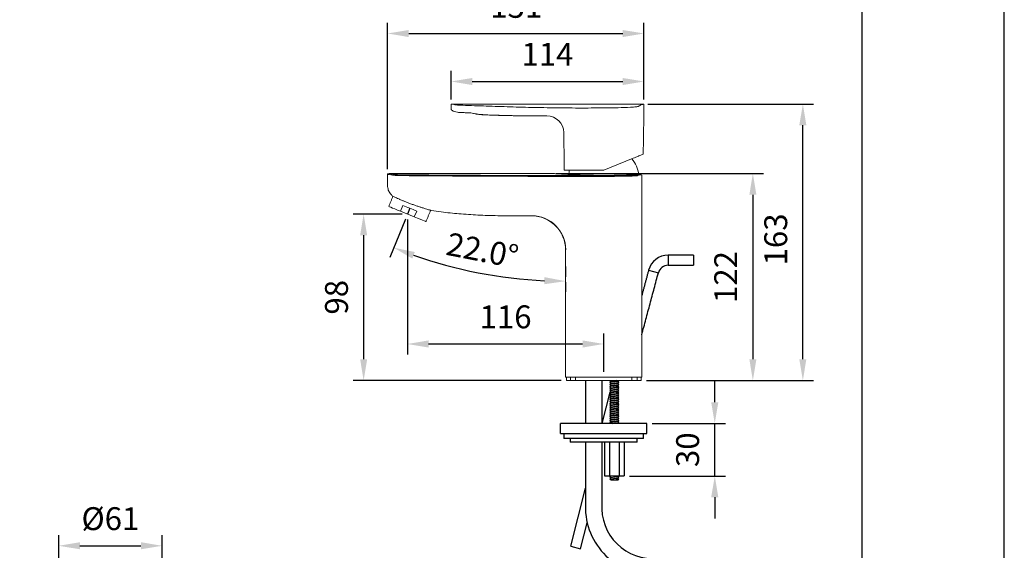
# Model space of a CAD drawing. Units: millimetres. Extents: x 63482 to 63902, y 48728 to 49308.
# Drawn here: x 63568 to 63684, y 48841 to 48903 of the extents above; entities that cross this region are included whole.
import ezdxf

# ---------------------------------------------------------------- set-up
doc = ezdxf.new("R2010")
doc.units = ezdxf.units.MM
for name, color, linetype in [('A1', 2, 'Continuous'), ('A5', 136, 'Continuous'), ('DIM', 6, 'Continuous')]:
    doc.layers.add(name, color=color, linetype=linetype)
doc.layers.add('圖紙邊界', color=1, linetype='Continuous', plot=False)
doc.styles.add('勝泰-2.7', font='simplex.shx', dxfattribs={"height": 2.7, "bigfont": 'chineset.shx'})
doc.dimstyles.new('正常', dxfattribs={"dimtxt": 2.7, "dimasz": 2.5, "dimexe": 1.25, "dimexo": 0.625, "dimgap": 1, "dimtad": 1, "dimdsep": 46, "dimtxsty": '勝泰-2.7', "dimcen": 2.5, "dimadec": 1, "dimazin": 0, "dimtfac": 1, "dimtmove": 0, "dimatfit": 3, "dimfxl": 0, "dimarcsym": 0})
doc.dimstyles.new('正常$0', dxfattribs={"dimtxt": 2.7, "dimasz": 2.5, "dimexe": 1.25, "dimexo": 0.625, "dimgap": 1.5, "dimtad": 1, "dimdsep": 46, "dimtxsty": '勝泰-2.7', "dimcen": 2.5, "dimclrd": 6, "dimclre": 6, "dimclrt": 6, "dimadec": 1, "dimazin": 0, "dimtfac": 1, "dimtmove": 0, "dimatfit": 3, "dimfxl": 0, "dimarcsym": 0})

# ---------------------------------------------------------------- blocks, each defined once
blk = doc.blocks.new('*D227')
at = {"layer": 'Defpoints', "color": 0}
for p in [(63584.61, 48841.07), (63572.41, 48835.63), (63584.61, 48835.63)]:
    blk.add_point(p, dxfattribs=at)
at = {"layer": 'DIM', "color": 6, "lineweight": -2}
for p, q in [((63572.41, 48836.26), (63572.41, 48842.32)), ((63584.61, 48836.26), (63584.61, 48842.32)), ((63574.91, 48841.07), (63582.11, 48841.07))]:
    blk.add_line(p, q, dxfattribs=at)
at = {"layer": 'DIM', "color": 6}
for points in [[(63574.91, 48841.49), (63574.91, 48840.66), (63572.41, 48841.07)], [(63582.11, 48841.49), (63582.11, 48840.66), (63584.61, 48841.07)]]:
    blk.add_solid(points, dxfattribs=at)
at = {"layer": 'DIM', "color": 6, "insert": (63578.51, 48843.92), "char_height": 2.7, "attachment_point": 5, "style": '勝泰-2.7'}
blk.add_mtext('%%C61', dxfattribs=at)
blk = doc.blocks.new('*D230')
at = {"layer": 'Defpoints', "color": 0}
for p in [(63641.79, 48855.5), (63649.78, 48855.5), (63639.09, 48849.3)]:
    blk.add_point(p, dxfattribs=at)
at = {"layer": 'DIM', "color": 6, "lineweight": -2}
for p, q in [((63649.78, 48858), (63649.78, 48860.5)), ((63642.41, 48855.5), (63651.03, 48855.5)), ((63649.78, 48849.3), (63649.78, 48855.5)), ((63639.71, 48849.3), (63651.03, 48849.3)), ((63649.78, 48846.8), (63649.78, 48844.3))]:
    blk.add_line(p, q, dxfattribs=at)
at = {"layer": 'DIM', "color": 6}
for points in [[(63649.36, 48858), (63650.2, 48858), (63649.78, 48855.5)], [(63649.36, 48846.8), (63650.2, 48846.8), (63649.78, 48849.3)]]:
    blk.add_solid(points, dxfattribs=at)
at = {"layer": 'DIM', "color": 6, "insert": (63646.93, 48852.4), "char_height": 2.7, "attachment_point": 5, "rotation": 90, "style": '勝泰-2.7'}
blk.add_mtext('30', dxfattribs=at)
blk = doc.blocks.new('*D232')
at = {"layer": 'Defpoints', "color": 0}
for p in [(63641.43, 48901.49), (63641.43, 48893.07), (63611.19, 48884.87)]:
    blk.add_point(p, dxfattribs=at)
at = {"layer": 'DIM', "color": 6, "lineweight": -2}
for p, q in [((63611.19, 48885.5), (63611.19, 48902.74)), ((63641.43, 48893.69), (63641.43, 48902.74)), ((63613.69, 48901.49), (63638.93, 48901.49))]:
    blk.add_line(p, q, dxfattribs=at)
at = {"layer": 'DIM', "color": 6}
for points in [[(63613.69, 48901.9), (63613.69, 48901.07), (63611.19, 48901.49)], [(63638.93, 48901.9), (63638.93, 48901.07), (63641.43, 48901.49)]]:
    blk.add_solid(points, dxfattribs=at)
at = {"layer": 'DIM', "color": 6, "insert": (63626.37, 48904.34), "char_height": 2.7, "attachment_point": 5, "style": '勝泰-2.7'}
blk.add_mtext('151', dxfattribs=at)
blk = doc.blocks.new('*D233')
at = {"layer": 'Defpoints', "color": 0}
for p in [(63641.43, 48895.83), (63641.43, 48894.18), (63618.68, 48893.07)]:
    blk.add_point(p, dxfattribs=at)
at = {"layer": 'DIM', "color": 6, "lineweight": -2}
for p, q in [((63618.68, 48893.69), (63618.68, 48897.08)), ((63641.43, 48894.8), (63641.43, 48897.08)), ((63621.18, 48895.83), (63638.93, 48895.83))]:
    blk.add_line(p, q, dxfattribs=at)
at = {"layer": 'DIM', "color": 6}
for points in [[(63621.18, 48896.24), (63621.18, 48895.41), (63618.68, 48895.83)], [(63638.93, 48896.24), (63638.93, 48895.41), (63641.43, 48895.83)]]:
    blk.add_solid(points, dxfattribs=at)
at = {"layer": 'DIM', "color": 6, "insert": (63630.05, 48898.68), "char_height": 2.7, "attachment_point": 5, "style": '勝泰-2.7'}
blk.add_mtext('114', dxfattribs=at)
blk = doc.blocks.new('*D234')
at = {"layer": 'Defpoints', "color": 0}
for p in [(63641.25, 48893.17), (63660.17, 48893.17), (63641.09, 48860.57)]:
    blk.add_point(p, dxfattribs=at)
at = {"layer": 'DIM', "color": 6, "lineweight": -2}
for p, q in [((63641.88, 48893.17), (63661.42, 48893.17)), ((63660.17, 48863.07), (63660.17, 48890.67)), ((63641.71, 48860.57), (63661.42, 48860.57))]:
    blk.add_line(p, q, dxfattribs=at)
at = {"layer": 'DIM', "color": 6}
for points in [[(63659.75, 48890.67), (63660.58, 48890.67), (63660.17, 48893.17)], [(63659.75, 48863.07), (63660.58, 48863.07), (63660.17, 48860.57)]]:
    blk.add_solid(points, dxfattribs=at)
at = {"layer": 'DIM', "color": 6, "insert": (63657.32, 48877.2), "char_height": 2.7, "attachment_point": 5, "rotation": 90, "style": '勝泰-2.7'}
blk.add_mtext('163', dxfattribs=at)
blk = doc.blocks.new('*D235')
at = {"layer": 'Defpoints', "color": 0}
for p in [(63613.53, 48880.19), (63613.81, 48880.88), (63618.49, 48874.04), (63632.19, 48874), (63632.19, 48872.8)]:
    blk.add_point(p, dxfattribs=at)
at = {"layer": 'DIM', "color": 0, "lineweight": -2}
for p, q in [((63613.3, 48879.61), (63611.46, 48875.06)), ((63632.19, 48872.18), (63632.19, 48871.03))]:
    blk.add_line(p, q, dxfattribs=at)
blk.add_arc((63632.19, 48926.36), 54.08, 250.6485, 267.3513, dxfattribs=at)
at = {"layer": 'DIM', "color": 0}
for points in [[(63614.12, 48874.94), (63614.41, 48875.72), (63611.93, 48876.22)], [(63629.7, 48872.75), (63629.68, 48871.92), (63632.19, 48872.28)]]:
    blk.add_solid(points, dxfattribs=at)
at = {"layer": 'DIM', "color": 0, "insert": (63622.32, 48875.58), "char_height": 2.7, "attachment_point": 5, "rotation": 348.9999, "style": '勝泰-2.7'}
blk.add_mtext('22.0°', dxfattribs=at)
blk = doc.blocks.new('*D236')
at = {"layer": 'Defpoints', "color": 0}
for p in [(63613.53, 48880.19), (63636.69, 48864.87), (63636.69, 48860.97)]:
    blk.add_point(p, dxfattribs=at)
at = {"layer": 'DIM', "color": 6, "lineweight": -2}
for p, q in [((63613.53, 48879.57), (63613.53, 48863.62)), ((63636.69, 48861.6), (63636.69, 48866.12)), ((63616.03, 48864.87), (63634.19, 48864.87))]:
    blk.add_line(p, q, dxfattribs=at)
at = {"layer": 'DIM', "color": 6}
for points in [[(63616.03, 48865.29), (63616.03, 48864.45), (63613.53, 48864.87)], [(63634.19, 48865.29), (63634.19, 48864.45), (63636.69, 48864.87)]]:
    blk.add_solid(points, dxfattribs=at)
at = {"layer": 'DIM', "color": 6, "insert": (63625.11, 48867.72), "char_height": 2.7, "attachment_point": 5, "style": '勝泰-2.7'}
blk.add_mtext('116', dxfattribs=at)
blk = doc.blocks.new('*D237')
at = {"layer": 'Defpoints', "color": 0}
for p in [(63613.53, 48880.19), (63608.37, 48860.57), (63632.29, 48860.57)]:
    blk.add_point(p, dxfattribs=at)
at = {"layer": 'DIM', "color": 6, "lineweight": -2}
for p, q in [((63612.91, 48880.19), (63607.12, 48880.19)), ((63608.37, 48877.69), (63608.37, 48863.07)), ((63631.66, 48860.57), (63607.12, 48860.57))]:
    blk.add_line(p, q, dxfattribs=at)
at = {"layer": 'DIM', "color": 6}
for points in [[(63607.96, 48877.69), (63608.79, 48877.69), (63608.37, 48880.19)], [(63607.96, 48863.07), (63608.79, 48863.07), (63608.37, 48860.57)]]:
    blk.add_solid(points, dxfattribs=at)
at = {"layer": 'DIM', "color": 6, "insert": (63605.52, 48870.38), "char_height": 2.7, "attachment_point": 5, "rotation": 90, "style": '勝泰-2.7'}
blk.add_mtext('98', dxfattribs=at)
blk = doc.blocks.new('*D240')
at = {"layer": 'Defpoints', "color": 0}
for p in [(63630.46, 48884.97), (63642.15, 48860.57), (63654.27, 48860.57)]:
    blk.add_point(p, dxfattribs=at)
at = {"layer": 'DIM', "color": 6, "lineweight": -2}
for p, q in [((63631.09, 48884.97), (63655.52, 48884.97)), ((63654.27, 48882.47), (63654.27, 48863.07)), ((63642.78, 48860.57), (63655.52, 48860.57))]:
    blk.add_line(p, q, dxfattribs=at)
at = {"layer": 'DIM', "color": 6}
for points in [[(63653.86, 48882.47), (63654.69, 48882.47), (63654.27, 48884.97)], [(63653.86, 48863.07), (63654.69, 48863.07), (63654.27, 48860.57)]]:
    blk.add_solid(points, dxfattribs=at)
at = {"layer": 'DIM', "color": 6, "insert": (63651.42, 48872.77), "char_height": 2.7, "attachment_point": 5, "rotation": 90, "style": '勝泰-2.7'}
blk.add_mtext('122', dxfattribs=at)

msp = doc.modelspace()

# ---------------------------------------------------------------- linework, layer by layer
at = {"layer": 'A1', "linetype": 'Continuous', "lineweight": 15}
for p, q in [((63639.996, 48886.71), (63640.017, 48886.71)), ((63640.017, 48886.71), (63640.012, 48886.717)), ((63632.032, 48885.371), (63632.544, 48885.371)), ((63633.212, 48885.371), (63636.682, 48885.371)), ((63636.687, 48884.631), (63636.687, 48884.73)), ((63612.716, 48880.524), (63612.993, 48881.21)), ((63614.35, 48879.863), (63612.716, 48880.524)), ((63614.627, 48880.55), (63614.35, 48879.863)), ((63632.187, 48860.974), (63632.662, 48860.974)), ((63632.287, 48860.574), (63632.758, 48860.574)), ((63633.344, 48860.974), (63632.662, 48860.974)), ((63632.758, 48860.574), (63632.758, 48860.974)), ((63633.372, 48860.574), (63632.758, 48860.574)), ((63633.344, 48860.974), (63640.03, 48860.974)), ((63633.372, 48860.974), (63633.372, 48860.574)), ((63633.372, 48860.574), (63640.002, 48860.574)), ((63640.002, 48860.574), (63640.002, 48860.974)), ((63640.616, 48860.574), (63640.002, 48860.574)), ((63640.712, 48860.974), (63640.03, 48860.974)), ((63640.616, 48860.974), (63640.616, 48860.574)), ((63640.616, 48860.574), (63641.087, 48860.574)), ((63640.712, 48860.974), (63641.187, 48860.974))]:
    msp.add_line(p, q, dxfattribs=at)
at = {"layer": 'A1'}
for p, q in [((63644.287, 48875.349), (63644.287, 48874.149)), ((63647.287, 48875.349), (63647.287, 48874.149)), ((63641.969, 48873.57), (63643.128, 48873.259)), ((63634.544, 48860.574), (63634.544, 48855.504)), ((63636.468, 48860.574), (63636.468, 48855.504)), ((63637.4, 48860.544), (63637.43, 48860.574)), ((63637.511, 48860.432), (63637.4, 48860.544)), ((63637.4, 48860.544), (63638.356, 48860.432)), ((63638.468, 48860.544), (63638.207, 48860.574)), ((63638.356, 48860.432), (63638.468, 48860.544)), ((63638.468, 48860.544), (63638.438, 48860.574)), ((63637.4, 48860.321), (63637.511, 48860.432)), ((63637.4, 48860.321), (63637.511, 48860.432)), ((63637.511, 48860.209), (63637.4, 48860.321)), ((63637.4, 48860.321), (63638.356, 48860.209)), ((63637.4, 48860.098), (63637.511, 48860.209)), ((63637.511, 48859.986), (63637.4, 48860.098)), ((63637.4, 48860.098), (63638.356, 48859.986)), ((63637.4, 48859.875), (63637.511, 48859.986)), ((63637.511, 48859.763), (63637.4, 48859.875)), ((63637.4, 48859.875), (63638.356, 48859.763)), ((63637.4, 48859.651), (63637.511, 48859.763)), ((63637.511, 48859.54), (63637.4, 48859.651)), ((63637.4, 48859.651), (63638.356, 48859.54)), ((63637.4, 48859.428), (63637.511, 48859.54)), ((63637.511, 48859.317), (63637.4, 48859.428)), ((63637.4, 48859.428), (63638.356, 48859.317)), ((63637.4, 48859.205), (63637.511, 48859.317)), ((63638.468, 48860.321), (63637.511, 48860.432)), ((63638.468, 48860.321), (63637.511, 48860.432)), ((63638.468, 48860.098), (63637.511, 48860.209)), ((63638.468, 48859.875), (63637.511, 48859.986)), ((63638.468, 48859.651), (63637.511, 48859.763)), ((63638.468, 48859.428), (63637.511, 48859.54)), ((63638.468, 48859.205), (63637.511, 48859.317)), ((63638.468, 48860.321), (63638.356, 48860.432)), ((63638.468, 48860.321), (63638.356, 48860.432)), ((63638.356, 48860.209), (63638.468, 48860.321)), ((63638.468, 48860.098), (63638.356, 48860.209)), ((63638.356, 48859.986), (63638.468, 48860.098)), ((63638.468, 48859.875), (63638.356, 48859.986)), ((63638.356, 48859.763), (63638.468, 48859.875)), ((63638.468, 48859.651), (63638.356, 48859.763)), ((63638.356, 48859.54), (63638.468, 48859.651)), ((63638.468, 48859.428), (63638.356, 48859.54)), ((63638.356, 48859.317), (63638.468, 48859.428)), ((63638.468, 48859.205), (63638.356, 48859.317)), ((63636.492, 48855.504), (63637.428, 48859.178)), ((63637.511, 48859.094), (63637.4, 48859.205)), ((63637.4, 48859.205), (63638.356, 48859.094)), ((63637.4, 48858.982), (63637.511, 48859.094)), ((63637.511, 48858.871), (63637.4, 48858.982)), ((63637.4, 48858.982), (63638.356, 48858.871)), ((63637.4, 48858.759), (63637.511, 48858.871)), ((63637.4, 48858.759), (63637.511, 48858.871)), ((63637.511, 48858.648), (63637.4, 48858.759)), ((63637.4, 48858.759), (63638.356, 48858.648)), ((63637.4, 48858.536), (63637.511, 48858.648)), ((63637.511, 48858.425), (63637.4, 48858.536)), ((63637.4, 48858.536), (63638.356, 48858.425)), ((63637.4, 48858.313), (63637.511, 48858.425)), ((63637.511, 48858.201), (63637.4, 48858.313)), ((63637.4, 48858.313), (63638.356, 48858.201)), ((63637.4, 48858.09), (63637.511, 48858.201)), ((63638.468, 48858.982), (63637.511, 48859.094)), ((63638.468, 48858.759), (63637.511, 48858.871)), ((63638.468, 48858.759), (63637.511, 48858.871)), ((63638.468, 48858.536), (63637.511, 48858.648)), ((63638.468, 48858.313), (63637.511, 48858.425)), ((63638.468, 48858.09), (63637.511, 48858.201)), ((63638.356, 48859.094), (63638.468, 48859.205)), ((63638.468, 48858.982), (63638.356, 48859.094)), ((63638.356, 48858.871), (63638.468, 48858.982)), ((63638.468, 48858.759), (63638.356, 48858.871)), ((63638.468, 48858.759), (63638.356, 48858.871)), ((63638.356, 48858.648), (63638.468, 48858.759)), ((63638.468, 48858.536), (63638.356, 48858.648)), ((63638.356, 48858.425), (63638.468, 48858.536)), ((63638.468, 48858.313), (63638.356, 48858.425)), ((63638.356, 48858.201), (63638.468, 48858.313)), ((63638.468, 48858.09), (63638.356, 48858.201)), ((63637.511, 48857.978), (63637.4, 48858.09)), ((63637.4, 48858.09), (63638.356, 48857.978)), ((63637.4, 48857.867), (63637.511, 48857.978)), ((63637.511, 48857.755), (63637.4, 48857.867)), ((63637.4, 48857.867), (63638.356, 48857.755)), ((63637.4, 48857.644), (63637.511, 48857.755)), ((63637.511, 48857.532), (63637.4, 48857.644)), ((63637.4, 48857.644), (63638.356, 48857.532)), ((63637.4, 48857.421), (63637.511, 48857.532)), ((63637.511, 48857.309), (63637.4, 48857.421)), ((63637.4, 48857.421), (63638.356, 48857.309)), ((63637.4, 48857.198), (63637.511, 48857.309)), ((63637.4, 48857.198), (63637.511, 48857.309)), ((63637.511, 48857.086), (63637.4, 48857.198)), ((63637.4, 48857.198), (63638.356, 48857.086)), ((63637.4, 48856.974), (63637.511, 48857.086)), ((63637.511, 48856.863), (63637.4, 48856.974)), ((63637.4, 48856.974), (63638.356, 48856.863)), ((63638.468, 48857.867), (63637.511, 48857.978)), ((63638.468, 48857.644), (63637.511, 48857.755)), ((63638.468, 48857.421), (63637.511, 48857.532)), ((63638.468, 48857.198), (63637.511, 48857.309)), ((63638.468, 48857.198), (63637.511, 48857.309)), ((63638.468, 48856.974), (63637.511, 48857.086)), ((63638.356, 48857.978), (63638.468, 48858.09)), ((63638.468, 48857.867), (63638.356, 48857.978)), ((63638.356, 48857.755), (63638.468, 48857.867)), ((63638.468, 48857.644), (63638.356, 48857.755)), ((63638.356, 48857.532), (63638.468, 48857.644)), ((63638.468, 48857.421), (63638.356, 48857.532)), ((63638.356, 48857.309), (63638.468, 48857.421)), ((63638.468, 48857.198), (63638.356, 48857.309)), ((63638.468, 48857.198), (63638.356, 48857.309)), ((63638.356, 48857.086), (63638.468, 48857.198)), ((63638.468, 48856.974), (63638.356, 48857.086)), ((63638.356, 48856.863), (63638.468, 48856.974)), ((63637.4, 48856.751), (63637.511, 48856.863)), ((63637.511, 48856.64), (63637.4, 48856.751)), ((63637.4, 48856.751), (63638.356, 48856.64)), ((63637.4, 48856.528), (63637.511, 48856.64)), ((63637.511, 48856.417), (63637.4, 48856.528)), ((63637.4, 48856.528), (63638.356, 48856.417)), ((63637.4, 48856.305), (63637.511, 48856.417)), ((63637.511, 48856.194), (63637.4, 48856.305)), ((63637.4, 48856.305), (63638.356, 48856.194)), ((63637.4, 48856.082), (63637.511, 48856.194)), ((63637.511, 48855.971), (63637.4, 48856.082)), ((63637.4, 48856.082), (63638.356, 48855.971)), ((63637.4, 48855.859), (63637.511, 48855.971)), ((63637.511, 48855.748), (63637.4, 48855.859)), ((63637.4, 48855.859), (63638.356, 48855.748)), ((63638.468, 48856.751), (63637.511, 48856.863)), ((63638.468, 48856.528), (63637.511, 48856.64)), ((63638.468, 48856.305), (63637.511, 48856.417)), ((63638.468, 48856.082), (63637.511, 48856.194)), ((63638.468, 48855.859), (63637.511, 48855.971)), ((63638.468, 48856.751), (63638.356, 48856.863)), ((63638.356, 48856.64), (63638.468, 48856.751)), ((63638.468, 48856.528), (63638.356, 48856.64)), ((63638.356, 48856.417), (63638.468, 48856.528)), ((63638.468, 48856.305), (63638.356, 48856.417)), ((63638.356, 48856.194), (63638.468, 48856.305)), ((63638.468, 48856.082), (63638.356, 48856.194)), ((63638.356, 48855.971), (63638.468, 48856.082)), ((63638.468, 48855.859), (63638.356, 48855.971)), ((63638.356, 48855.748), (63638.468, 48855.859)), ((63631.587, 48854.304), (63631.587, 48855.504)), ((63641.787, 48855.504), (63631.587, 48855.504)), ((63637.4, 48855.636), (63637.511, 48855.748)), ((63637.511, 48855.524), (63637.4, 48855.636)), ((63637.4, 48855.636), (63638.356, 48855.524)), ((63637.491, 48855.504), (63637.511, 48855.524)), ((63638.468, 48855.636), (63637.511, 48855.748)), ((63637.511, 48855.524), (63637.685, 48855.504)), ((63638.468, 48855.636), (63638.356, 48855.748)), ((63638.356, 48855.524), (63638.468, 48855.636)), ((63638.377, 48855.504), (63638.356, 48855.524)), ((63641.787, 48854.304), (63641.787, 48855.504)), ((63631.587, 48854.304), (63641.787, 48854.304)), ((63641.387, 48853.704), (63631.987, 48853.704)), ((63633.296, 48853.304), (63632.735, 48853.304)), ((63635.221, 48853.304), (63633.296, 48853.304)), ((63634.544, 48853.304), (63634.544, 48845.066)), ((63640.639, 48853.304), (63635.221, 48853.304)), ((63636.468, 48853.304), (63636.467, 48845.125)), ((63636.782, 48853.304), (63636.782, 48849.304)), ((63637.357, 48853.304), (63637.357, 48849.304)), ((63638.511, 48853.304), (63638.511, 48849.304)), ((63639.089, 48853.304), (63639.089, 48849.304)), ((63636.779, 48849.304), (63639.089, 48849.304)), ((63637.4, 48849.167), (63637.511, 48849.278)), ((63637.4, 48849.167), (63638.356, 48849.055)), ((63637.511, 48849.055), (63637.4, 48849.167)), ((63637.4, 48848.944), (63637.511, 48849.055)), ((63637.4, 48848.944), (63638.356, 48848.832)), ((63637.511, 48848.832), (63637.4, 48848.944)), ((63637.511, 48849.278), (63637.486, 48849.304)), ((63638.468, 48849.167), (63637.511, 48849.278)), ((63638.468, 48848.944), (63637.511, 48849.055)), ((63638.135, 48849.304), (63638.356, 48849.278)), ((63638.356, 48849.278), (63638.382, 48849.304)), ((63638.468, 48849.167), (63638.356, 48849.278)), ((63638.356, 48849.055), (63638.468, 48849.167)), ((63638.468, 48848.944), (63638.356, 48849.055)), ((63638.356, 48848.832), (63638.468, 48848.944)), ((63632.804, 48841.026), (63634.544, 48847.856)), ((63637.511, 48848.832), (63638.356, 48848.832)), ((63633.962, 48840.697), (63634.743, 48843.761)), ((63632.804, 48841.026), (63633.962, 48840.697))]:
    msp.add_line(p, q, dxfattribs=at)
at = {"layer": 'A1', "linetype": 'Continuous', "lineweight": 15, "flags": 128}
for points in [[(63619.563, 48892.182), (63619.572, 48892.182), (63619.668, 48892.178), (63619.853, 48892.168), (63619.998, 48892.159), (63619.998, 48892.159), (63619.998, 48892.159)], [(63620.68, 48892.145), (63620.677, 48892.141), (63620.675, 48892.138), (63620.673, 48892.137), (63620.67, 48892.137), (63620.668, 48892.137), (63620.666, 48892.139), (63620.664, 48892.142), (63620.662, 48892.146)], [(63629.973, 48891.772), (63629.974, 48891.772), (63629.975, 48891.772), (63629.975, 48891.772), (63629.975, 48891.772)], [(63640.835, 48887.05), (63641.062, 48887.141), (63641.224, 48887.207), (63641.322, 48887.246), (63641.355, 48887.259)], [(63636.682, 48885.371), (63637.564, 48885.728), (63638.442, 48886.083), (63639.311, 48886.434), (63640.166, 48886.779)], [(63611.336, 48881.081), (63611.345, 48881.078), (63611.418, 48881.048), (63611.562, 48880.99), (63611.771, 48880.905), (63612.04, 48880.797), (63612.358, 48880.668), (63612.716, 48880.524)], [(63612.993, 48881.21), (63613.191, 48881.13), (63613.394, 48881.048), (63613.601, 48880.964), (63613.81, 48880.88), (63614.019, 48880.795), (63614.226, 48880.712), (63614.43, 48880.629), (63614.627, 48880.55)], [(63614.35, 48879.863), (63614.708, 48879.719), (63615.026, 48879.59), (63615.295, 48879.482), (63615.504, 48879.397), (63615.648, 48879.339), (63615.721, 48879.309), (63615.73, 48879.306)], [(63628.134, 48879.983), (63628.135, 48879.983), (63628.138, 48879.984), (63628.138, 48879.984), (63628.138, 48879.984)]]:
    msp.add_lwpolyline(points, dxfattribs=at)
at = {"layer": 'A1', "linetype": 'Continuous', "lineweight": 15}
for centre, radius, start, end in [((63618.782, 48893.071), 0.1, 76.1331, 180.63934), ((63641.326, 48893.071), 0.1, 358.44571, 91.28557), ((63629.978, 48889.772), 2, 0.68666, 90.12596), ((63629.98, 48889.772), 2, 0.6972, 90.12458), ((63629.981, 48889.772), 2, 0.70089, 90.00256), ((63636.881, 48884.228), 4, 9.06511, 38.36253), ((63612.123, 48884.763), 0.0981, 97.06161, 181.36692), ((63636.493, 48884.228), 4, 163.286, 170.8062), ((63640.611, 48884.735), 0.101, 0.50035, 87.38395), ((63613.13, 48884.744), 0.337, 166.192, 183.27977), ((63629.155, 48884.66), 1.412, 176.6936, 180.72965), ((63639.897, 48884.697), 0.134, 352.90821, 38.37157), ((63628.187, 48875.984), 4, 359.99171, 90.74572), ((63628.19, 48875.984), 4, 359.99984, 90.74243), ((63628.191, 48875.983), 4.002, 0.05614, 90.37974), ((63628.197, 48875.986), 4.01, 0.27875, 89.75206)]:
    msp.add_arc(centre, radius, start, end, dxfattribs=at)
at = {"layer": 'A1'}
for centre, radius, start, end in [((63644.287, 48872.949), 2.4, 90, 165), ((63644.287, 48872.949), 1.2, 90, 165), ((63642.493, 48845.613), 7.969, 175.93813, 270), ((63642.493, 48845.613), 6.047, 175.93813, 275.02678)]:
    msp.add_arc(centre, radius, start, end, dxfattribs=at)
at = {"layer": 'A1', "linetype": 'Continuous', "lineweight": 15}
for points, degree in [([(63618.682, 48893.07), (63618.682, 48892.571)], 1), ([(63641.324, 48893.171), (63618.789, 48893.171)], 1), ([(63641.369, 48888.411), (63641.426, 48893.069)], 1), ([(63637.068, 48892.714), (63637.126, 48892.715)], 1), ([(63637.126, 48892.715), (63637.278, 48892.718)], 1), ([(63629.513, 48891.771), (63629.973, 48891.772)], 1), ([(63629.513, 48891.771), (63629.981, 48891.772)], 1), ([(63629.975, 48891.772), (63629.513, 48891.771)], 1), ([(63631.978, 48889.796), (63632.032, 48885.371)], 1), ([(63641.355, 48887.259), (63641.356, 48887.338)], 1), ([(63611.187, 48884.872), (63611.187, 48883.574)], 1), ([(63630.693, 48884.974), (63611.299, 48884.974)], 1), ([(63640.616, 48884.836), (63640.64, 48884.843), (63640.664, 48884.85), (63640.687, 48884.856)], 3), ([(63636.687, 48884.631), (63633.705, 48884.631), (63630.724, 48884.635), (63627.743, 48884.642)], 3), ([(63627.745, 48884.741), (63630.725, 48884.734), (63633.706, 48884.73), (63636.687, 48884.73)], 3), ([(63641.016, 48884.824), (63640.94, 48884.802), (63640.838, 48884.772), (63640.712, 48884.736)], 3), ([(63641.187, 48860.974), (63641.187, 48884.794)], 1), ([(63611.825, 48882.294), (63611.336, 48881.081)], 1), ([(63615.73, 48879.306), (63616.27, 48880.642)], 1), ([(63628.215, 48879.996), (63627.737, 48879.981), (63627.24, 48879.974), (63626.722, 48879.974)], 3), ([(63628.165, 48879.985), (63627.698, 48879.978), (63627.217, 48879.974), (63626.722, 48879.974)], 3), ([(63626.722, 48879.974), (63628.134, 48879.984)], 1), ([(63628.138, 48879.984), (63627.679, 48879.977), (63627.206, 48879.974), (63626.722, 48879.974)], 3), ([(63628.165, 48879.985), (63628.172, 48879.988), (63628.185, 48879.991), (63628.215, 48879.996)], 3), ([(63632.187, 48875.984), (63632.187, 48860.974)], 1), ([(63632.287, 48860.974), (63632.287, 48860.574)], 1), ([(63641.087, 48860.574), (63641.087, 48860.974)], 1)]:
    msp.add_open_spline(points, degree=degree, dxfattribs=at)
for points, knots in [([(63618.789, 48893.17), (63618.787, 48893.17), (63618.758, 48893.177), (63618.853, 48893.153), (63619.035, 48893.11), (63619.127, 48893.088)], [0, 0, 0, 0, 0.043677, 0.5150555, 1, 1, 1, 1]), ([(63619.127, 48893.088), (63619.158, 48893.082), (63619.231, 48893.068), (63619.431, 48893.047), (63619.618, 48893.039), (63619.711, 48893.035)], [0, 0, 0, 0, 0.2774655, 0.6389424, 1, 1, 1, 1]), ([(63619.711, 48893.035), (63620.634, 48893.004), (63622.481, 48892.941), (63625.303, 48892.847), (63628.183, 48892.766), (63631.117, 48892.715), (63634.093, 48892.692), (63636.077, 48892.707), (63637.068, 48892.714)], [0, 0, 0, 0, 0.1639696, 0.328077, 0.492044, 0.6613111, 0.8307348, 1, 1, 1, 1]), ([(63640.795, 48892.91), (63640.874, 48892.948), (63641.032, 48893.025), (63641.196, 48893.106), (63641.294, 48893.155), (63641.335, 48893.176), (63641.324, 48893.171), (63641.324, 48893.17)], [0, 0, 0, 0, 0.2421711, 0.4843333, 0.7329022, 0.9814672, 1, 1, 1, 1]), ([(63618.682, 48892.571), (63618.683, 48892.561), (63618.684, 48892.54), (63618.702, 48892.498), (63618.776, 48892.416), (63619.075, 48892.274), (63619.369, 48892.222), (63619.592, 48892.182)], [0, 0, 0, 0, 0.0295225, 0.0604315, 0.132573, 0.3436198, 1, 1, 1, 1]), ([(63619.581, 48892.179), (63619.582, 48892.179), (63619.585, 48892.179), (63619.619, 48892.178), (63619.705, 48892.174), (63619.838, 48892.168), (63619.961, 48892.16), (63620.019, 48892.157)], [0, 0, 0, 0, 0.0770106, 0.2829287, 0.563154, 0.7961536, 1, 1, 1, 1]), ([(63619.998, 48892.159), (63619.998, 48892.159), (63620, 48892.159), (63620.008, 48892.16), (63620.044, 48892.155), (63620.144, 48892.155), (63620.325, 48892.149), (63620.527, 48892.149), (63620.638, 48892.146), (63620.662, 48892.146), (63620.662, 48892.146)], [0, 0, 0, 0, 0.0000141, 0.0113078, 0.0565336, 0.2377789, 0.6049674, 0.9174579, 0.999986, 1, 1, 1, 1]), ([(63620.662, 48892.146), (63620.662, 48892.146), (63620.773, 48892.118), (63621.012, 48892.129), (63621.263, 48892.068), (63621.386, 48892.049), (63621.418, 48892.04), (63621.418, 48892.04)], [0, 0, 0, 0, 0.0000153, 0.4285186, 0.8516711, 0.9999839, 1, 1, 1, 1]), ([(63621.418, 48892.04), (63621.418, 48892.04), (63621.488, 48892.012), (63621.627, 48891.998), (63621.767, 48891.971), (63621.835, 48891.956), (63621.868, 48891.956), (63621.868, 48891.956)], [0, 0, 0, 0, 0.0000134, 0.3780772, 0.6868844, 0.9999856, 1, 1, 1, 1]), ([(63621.868, 48891.956), (63621.868, 48891.956), (63621.927, 48891.916), (63622.02, 48891.951), (63622.111, 48891.921), (63622.11, 48891.924), (63622.109, 48891.925)], [0, 0, 0, 0, 0.00000825, 0.32846082, 0.6626967, 1, 1, 1, 1]), ([(63621.868, 48891.956), (63622.249, 48891.932), (63623.074, 48891.881), (63624.411, 48891.833), (63625.94, 48891.797), (63627.662, 48891.775), (63628.875, 48891.773), (63629.513, 48891.771)], [0, 0, 0, 0, 0.1496667, 0.3244601, 0.5244273, 0.7496, 1, 1, 1, 1]), ([(63622.109, 48891.927), (63622.256, 48891.918), (63622.695, 48891.891), (63623.375, 48891.864), (63624.096, 48891.839), (63624.709, 48891.823), (63625.274, 48891.81), (63625.889, 48891.798), (63626.587, 48891.788), (63627.419, 48891.779), (63628.405, 48891.773), (63629.122, 48891.772), (63629.513, 48891.771)], [0, 0, 0, 0, 0.0593499, 0.1781431, 0.2758339, 0.3513308, 0.4267174, 0.5048205, 0.6003067, 0.7095412, 0.8418454, 1, 1, 1, 1]), ([(63637.278, 48892.718), (63637.769, 48892.726), (63638.759, 48892.742), (63639.716, 48892.789), (63640.198, 48892.813)], [0, 0, 0, 0, 0.4960204, 1, 1, 1, 1]), ([(63640.198, 48892.813), (63640.291, 48892.82), (63640.478, 48892.834), (63640.688, 48892.87), (63640.761, 48892.897), (63640.795, 48892.91)], [0, 0, 0, 0, 0.34349323, 0.68731161, 1, 1, 1, 1]), ([(63629.975, 48891.772), (63629.975, 48891.772), (63629.976, 48891.772), (63629.976, 48891.772), (63629.978, 48891.772), (63629.979, 48891.772), (63629.981, 48891.772), (63629.981, 48891.772)], [0, 0, 0, 0, 0.0001784, 0.337834, 0.6826848, 0.9998202, 1, 1, 1, 1]), ([(63631.979, 48889.796), (63631.979, 48889.796), (63631.978, 48889.796), (63631.978, 48889.796), (63631.978, 48889.796)], [0, 0, 0, 0, 0.5617471, 1, 1, 1, 1]), ([(63631.981, 48889.797), (63631.98, 48889.797), (63631.98, 48889.796), (63631.98, 48889.796), (63631.979, 48889.796), (63631.979, 48889.796)], [0, 0, 0, 0, 0.3379473, 0.6758918, 1, 1, 1, 1]), ([(63641.369, 48888.411), (63641.369, 48888.411), (63641.369, 48888.421), (63641.367, 48888.385), (63641.363, 48888.3), (63641.357, 48888.159), (63641.352, 48887.989), (63641.349, 48887.804), (63641.349, 48887.627), (63641.352, 48887.477), (63641.354, 48887.375), (63641.356, 48887.328), (63641.356, 48887.336), (63641.356, 48887.338)], [0, 0, 0, 0, 0.0025985, 0.1098021, 0.2170053, 0.3243538, 0.4318012, 0.5391858, 0.6464565, 0.7537141, 0.8610491, 0.9684137, 1, 1, 1, 1]), ([(63640.835, 48887.05), (63640.793, 48887.032), (63640.709, 48886.998), (63640.469, 48886.901), (63640.269, 48886.821), (63640.166, 48886.779)], [0, 0, 0, 0, 0.3255399, 0.6504181, 1, 1, 1, 1]), ([(63612.025, 48884.761), (63611.868, 48884.781), (63611.553, 48884.822), (63611.289, 48884.859), (63611.171, 48884.876), (63611.196, 48884.873), (63611.2, 48884.872)], [0, 0, 0, 0, 0.3130264, 0.6260379, 0.939162, 1, 1, 1, 1]), ([(63611.231, 48884.955), (63611.227, 48884.953), (63611.214, 48884.945), (63611.198, 48884.922), (63611.187, 48884.895), (63611.189, 48884.877), (63611.189, 48884.872)], [0, 0, 0, 0, 0.1264712, 0.465214, 0.8309387, 1, 1, 1, 1]), ([(63611.299, 48884.972), (63611.295, 48884.973), (63611.27, 48884.977), (63611.386, 48884.96), (63611.645, 48884.922), (63611.954, 48884.881), (63612.111, 48884.86)], [0, 0, 0, 0, 0.0557111, 0.3736037, 0.6823551, 1, 1, 1, 1]), ([(63612.111, 48884.86), (63612.147, 48884.856), (63612.19, 48884.851), (63612.265, 48884.845), (63612.291, 48884.843), (63612.346, 48884.84), (63612.374, 48884.838), (63612.464, 48884.833), (63612.529, 48884.831), (63612.662, 48884.827), (63612.731, 48884.825), (63612.803, 48884.825)], [0, 0, 0, 0, 0.25, 0.25, 0.375, 0.375, 0.5, 0.5, 0.75, 0.75, 1, 1, 1, 1]), ([(63630.693, 48884.974), (63630.696, 48884.974), (63630.702, 48884.973), (63630.808, 48884.966), (63630.985, 48884.954), (63631.265, 48884.936), (63631.681, 48884.911), (63632.32, 48884.874), (63633.144, 48884.833), (63634.144, 48884.794), (63635.217, 48884.765), (63636.378, 48884.75), (63637.619, 48884.755), (63638.787, 48884.78), (63639.824, 48884.816), (63640.397, 48884.843), (63640.687, 48884.856)], [0, 0, 0, 0, 0.03099939, 0.07033503, 0.1079851, 0.14641265, 0.20661275, 0.26849837, 0.35557591, 0.44509779, 0.53502006, 0.62687441, 0.73088562, 0.83785052, 0.91813871, 1, 1, 1, 1]), ([(63633.212, 48885.371), (63633.108, 48885.371), (63632.9, 48885.371), (63632.664, 48885.371), (63632.583, 48885.371), (63632.544, 48885.371)], [0, 0, 0, 0, 0.3427077, 0.685416, 1, 1, 1, 1]), ([(63640.002, 48884.78), (63640.075, 48884.782), (63640.145, 48884.785), (63640.242, 48884.79), (63640.274, 48884.793), (63640.333, 48884.797), (63640.39, 48884.802), (63640.44, 48884.807), (63640.486, 48884.812), (63640.507, 48884.815), (63640.565, 48884.824), (63640.594, 48884.83), (63640.616, 48884.836)], [0, 0, 0, 0, 0.25, 0.25, 0.375, 0.375, 0.5, 0.625, 0.625, 0.75, 0.75, 1, 1, 1, 1]), ([(63640.687, 48884.856), (63640.697, 48884.857), (63640.704, 48884.857), (63640.717, 48884.857), (63640.724, 48884.857), (63640.741, 48884.856), (63640.751, 48884.856), (63640.781, 48884.854), (63640.798, 48884.853), (63640.846, 48884.849), (63640.873, 48884.846), (63640.946, 48884.836), (63640.985, 48884.83), (63641.016, 48884.824)], [0, 0, 0, 0, 0.03125, 0.03125, 0.0625, 0.0625, 0.125, 0.125, 0.25, 0.25, 0.5, 0.5, 1, 1, 1, 1]), ([(63612.794, 48884.725), (63612.714, 48884.726), (63612.638, 48884.727), (63612.489, 48884.731), (63612.417, 48884.734), (63612.318, 48884.738), (63612.286, 48884.74), (63612.225, 48884.744), (63612.196, 48884.746), (63612.113, 48884.752), (63612.065, 48884.756), (63612.025, 48884.761)], [0, 0, 0, 0, 0.25, 0.25, 0.5, 0.5, 0.625, 0.625, 0.75, 0.75, 1, 1, 1, 1]), ([(63627.743, 48884.642), (63625.246, 48884.648), (63622.752, 48884.659), (63617.769, 48884.687), (63615.28, 48884.705), (63612.794, 48884.725)], [0, 0, 0, 0, 0.5, 0.5, 1, 1, 1, 1]), ([(63612.803, 48884.825), (63615.288, 48884.805), (63617.776, 48884.787), (63622.757, 48884.758), (63625.25, 48884.747), (63627.745, 48884.741)], [0, 0, 0, 0, 0.5, 0.5, 1, 1, 1, 1]), ([(63636.687, 48884.73), (63637.251, 48884.73), (63637.809, 48884.735), (63638.914, 48884.752), (63639.461, 48884.764), (63640.002, 48884.78)], [0, 0, 0, 0, 0.5, 0.5, 1, 1, 1, 1]), ([(63640.03, 48884.68), (63639.484, 48884.665), (63638.932, 48884.652), (63637.818, 48884.635), (63637.255, 48884.631), (63636.687, 48884.631)], [0, 0, 0, 0, 0.5, 0.5, 1, 1, 1, 1]), ([(63640.712, 48884.736), (63640.688, 48884.73), (63640.655, 48884.724), (63640.591, 48884.716), (63640.567, 48884.713), (63640.516, 48884.707), (63640.46, 48884.702), (63640.398, 48884.697), (63640.331, 48884.693), (63640.296, 48884.691), (63640.188, 48884.685), (63640.111, 48884.682), (63640.03, 48884.68)], [0, 0, 0, 0, 0.25, 0.25, 0.375, 0.375, 0.5, 0.625, 0.625, 0.75, 0.75, 1, 1, 1, 1]), ([(63641.169, 48884.794), (63641.173, 48884.793), (63641.188, 48884.79), (63641.086, 48884.81), (63641.016, 48884.824)], [0, 0, 0, 0, 0.3001298, 1, 1, 1, 1]), ([(63611.187, 48883.574), (63611.206, 48883.388), (63611.243, 48883.033), (63611.481, 48882.615), (63611.681, 48882.417), (63611.761, 48882.337)], [0, 0, 0, 0, 0.3964759, 0.7577408, 1, 1, 1, 1]), ([(63611.754, 48882.33), (63611.76, 48882.327), (63611.773, 48882.32), (63611.874, 48882.269), (63612.031, 48882.191), (63612.242, 48882.092), (63612.505, 48881.972), (63612.811, 48881.84), (63613.155, 48881.699), (63613.522, 48881.555), (63613.908, 48881.41), (63614.295, 48881.27), (63614.679, 48881.137), (63615.043, 48881.016), (63615.382, 48880.907), (63615.682, 48880.814), (63615.937, 48880.737), (63616.136, 48880.68), (63616.273, 48880.641), (63616.343, 48880.621), (63616.341, 48880.622), (63616.34, 48880.622)], [0, 0, 0, 0, 0.0546222, 0.1109512, 0.1636932, 0.2179533, 0.2708836, 0.3253535, 0.3781882, 0.4325633, 0.485263, 0.5394873, 0.5922611, 0.6465542, 0.6995236, 0.7540216, 0.8071129, 0.8617498, 0.9147238, 0.9692509, 1, 1, 1, 1]), ([(63616.34, 48880.624), (63616.736, 48880.561), (63617.823, 48880.388), (63619.654, 48880.209), (63621.875, 48880.067), (63624.245, 48879.988), (63625.877, 48879.979), (63626.722, 48879.974)], [0, 0, 0, 0, 0.1154903, 0.3170351, 0.5295924, 0.7567251, 1, 1, 1, 1]), ([(63628.138, 48879.984), (63628.14, 48879.984), (63628.143, 48879.984), (63628.148, 48879.984), (63628.15, 48879.985), (63628.156, 48879.985), (63628.159, 48879.985), (63628.165, 48879.985)], [0, 0, 0, 0, 0.5, 0.5, 0.75, 0.75, 1, 1, 1, 1]), ([(63632.19, 48875.984), (63632.189, 48875.984), (63632.187, 48875.984), (63632.187, 48875.984), (63632.187, 48875.984)], [0, 0, 0, 0, 0.5128441, 1, 1, 1, 1]), ([(63632.194, 48875.987), (63632.194, 48875.987), (63632.194, 48875.987), (63632.193, 48875.987), (63632.193, 48875.986), (63632.193, 48875.986), (63632.192, 48875.986), (63632.192, 48875.985), (63632.191, 48875.985), (63632.191, 48875.985), (63632.191, 48875.985), (63632.19, 48875.984), (63632.19, 48875.984)], [0, 0, 0, 0, 0.00003835805, 0.00003835805, 0.00003835805, 0.00019178044, 0.00019178044, 0.00019178044, 0.00045332318, 0.00045332318, 0.00045332318, 0.00071486914, 0.00071486914, 0.00071486914, 0.00071486914]), ([(63632.208, 48876.005), (63632.207, 48876.005), (63632.207, 48876.005), (63632.207, 48876.004), (63632.206, 48876.003), (63632.205, 48876.002), (63632.205, 48876.001), (63632.203, 48875.998), (63632.202, 48875.996), (63632.2, 48875.995), (63632.199, 48875.993), (63632.198, 48875.992), (63632.197, 48875.99), (63632.196, 48875.989), (63632.195, 48875.988), (63632.194, 48875.987)], [0, 0, 0, 0, 0.0000535184, 0.0000535184, 0.0000535184, 0.0002675495, 0.0002675495, 0.0002675495, 0.0006954463, 0.0006954463, 0.0006954463, 0.0010996639, 0.0010996639, 0.0010996639, 0.0015038291, 0.0015038291, 0.0015038291, 0.0015038291])]:
    msp.add_open_spline(points, degree=3, knots=knots, dxfattribs=at)
at = {"layer": 'A1'}
for points in [[(63647.287, 48875.349), (63644.287, 48875.349)], [(63641.171, 48865.955), (63643.128, 48873.259)], [(63641.974, 48873.568), (63641.176, 48870.59)], [(63644.287, 48874.149), (63647.287, 48874.149)], [(63631.987, 48854.304), (63631.987, 48853.704)], [(63632.735, 48853.704), (63632.735, 48853.304)], [(63640.639, 48853.304), (63640.639, 48853.704)], [(63641.387, 48853.704), (63641.387, 48854.304)]]:
    msp.add_open_spline(points, degree=1, dxfattribs=at)
at = {"layer": 'A5'}
msp.add_line((63683.925, 48730.56), (63683.925, 48995.06), dxfattribs=at)
at = {"layer": 'DIM'}
for p, q in [((63613.81, 48880.88), (63613.533, 48880.194)), ((63632.187, 48873.999), (63632.187, 48872.801))]:
    msp.add_line(p, q, dxfattribs=at)
at = {"layer": '圖紙邊界', "ltscale": 10}
msp.add_lwpolyline([(63507.157, 48761.06), (63667.157, 48761.06), (63667.157, 48921.06), (63507.157, 48921.06)], close=True, dxfattribs=at)

# ---------------------------------------------------------------- dimensions: what is measured, and where the dimension line sits
at = {"layer": 'DIM'}
for base, p1, p2, text, picture, middle in [((63641.426, 48901.488), (63611.187, 48884.872), (63641.426, 48893.069), '151', '*D232', (63626.372, 48901.488)), ((63641.426, 48895.825), (63618.682, 48893.07), (63641.426, 48894.176), '114', '*D233', (63630.054, 48895.825))]:
    dim = msp.add_linear_dim(base=base, p1=p1, p2=p2, text=text, dimstyle='正常$0', dxfattribs=at)
    dim.commit()
    dim.dimension.update_dxf_attribs({"geometry": picture, "text_midpoint": middle, "dimtype": 160})
for base, p1, p2, text, picture, middle in [((63660.165, 48893.171), (63641.087, 48860.574), (63641.252, 48893.171), '163', '*D234', (63660.165, 48877.195)), ((63654.273, 48860.574), (63630.464, 48884.974), (63642.152, 48860.574), '122', '*D240', (63654.273, 48872.774)), ((63649.781, 48855.504), (63639.089, 48849.304), (63641.787, 48855.504), '30', '*D230', (63649.781, 48852.404))]:
    dim = msp.add_linear_dim(base=base, p1=p1, p2=p2, angle=90, text=text, dimstyle='正常$0', dxfattribs=at)
    dim.commit()
    dim.dimension.update_dxf_attribs({"geometry": picture, "text_midpoint": middle, "dimtype": 160})
dim = msp.add_linear_dim(base=(63608.374, 48860.574), p1=(63613.533, 48880.194), p2=(63632.287, 48860.574), angle=90, text='98', dimstyle='正常$0', dxfattribs=at)
dim.commit()
dim.dimension.update_dxf_attribs({"geometry": '*D237', "text_midpoint": (63605.524, 48870.384)})
dim = msp.add_angular_dim_2l(base=(63618.493, 48874.041), line1=((63613.81, 48880.88), (63613.533, 48880.194)), line2=((63632.187, 48873.999), (63632.187, 48872.801)), dimstyle='正常', dxfattribs=at)
dim.commit()
dim.dimension.update_dxf_attribs({"geometry": '*D235', "text_midpoint": (63622.315, 48875.579)})
for base, p1, p2, text, picture, middle in [((63636.687, 48864.87), (63613.533, 48880.194), (63636.687, 48860.974), '116', '*D236', (63625.11, 48867.72)), ((63584.606, 48841.075), (63572.406, 48835.633), (63584.606, 48835.633), '%%C61', '*D227', (63578.506, 48843.925))]:
    dim = msp.add_linear_dim(base=base, p1=p1, p2=p2, text=text, dimstyle='正常$0', dxfattribs=at)
    dim.commit()
    dim.dimension.update_dxf_attribs({"geometry": picture, "text_midpoint": middle})

doc.saveas('drawing.dxf')
